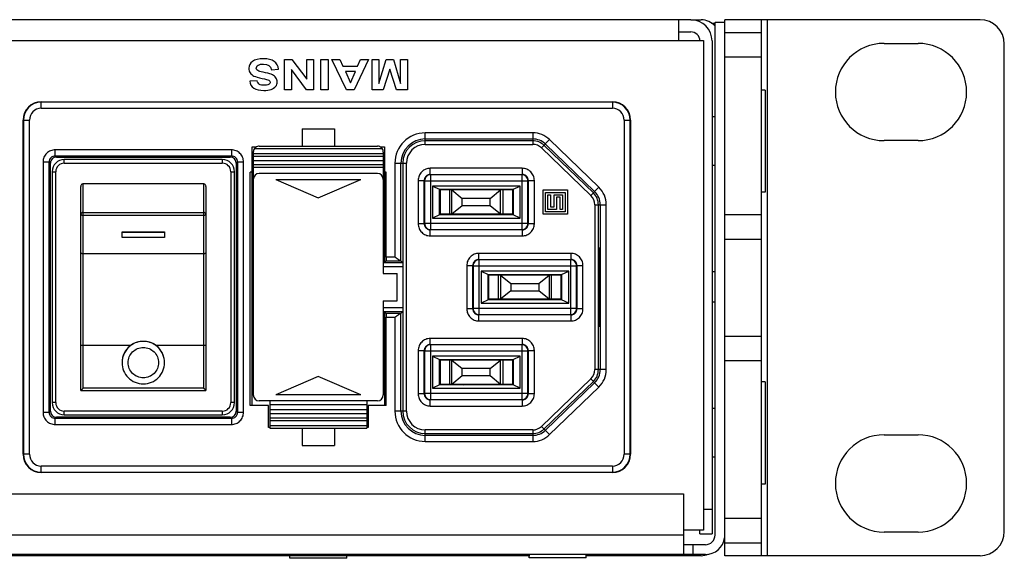
# Model space of a CAD drawing. Units: millimetres. Extents: x -1 to 594, y 0 to 420.
# Drawn here: x 372 to 413, y 61 to 83 of the extents above; entities that cross this region are included whole.
import ezdxf

# ---------------------------------------------------------------- set-up
doc = ezdxf.new("R2010")
doc.units = ezdxf.units.MM
doc.header["$LTSCALE"] = 32.67
doc.layers.get('0').update_dxf_attribs({"linetype": 'CONTINUOUS'})
doc.layers.add('Layer_3', color=7, linetype='CONTINUOUS')

msp = doc.modelspace()

# ---------------------------------------------------------------- linework, layer by layer
at = {"color": 7, "linetype": 'Continuous'}
for p, q in [((399.799, 83.489), (184.849, 83.489)), ((399.299, 83.489), (399.299, 82.614)), ((399.799, 83.49), (400.224, 83.49)), ((401.199, 61.439), (401.199, 83.489)), ((411.699, 83.489), (401.199, 83.489)), ((402.699, 83.489), (402.699, 61.439)), ((402.949, 61.439), (402.949, 83.489)), ((400.736, 83.286), (400.736, 83.344)), ((400.736, 83.344), (400.799, 83.282)), ((400.799, 62.29), (400.799, 83.39)), ((400.799, 83.39), (401.199, 83.39)), ((399.299, 82.989), (399.799, 82.989)), ((401.199, 82.964), (402.699, 82.964)), ((184.324, 82.637), (400.324, 82.637)), ((400.324, 82.637), (400.324, 62.487)), ((400.674, 82.614), (400.674, 62.339)), ((407.749, 82.514), (409.149, 82.514)), ((412.699, 62.439), (412.699, 82.489)), ((401.199, 81.964), (402.699, 81.964)), ((402.866, 80.589), (402.699, 80.589)), ((402.866, 80.589), (402.866, 76.389)), ((373.074, 79.844), (373.074, 80.112)), ((373.074, 80.112), (396.574, 80.112)), ((396.574, 80.094), (373.074, 80.094)), ((373.074, 79.844), (396.574, 79.844)), ((396.574, 80.112), (396.574, 79.844)), ((400.799, 79.489), (400.674, 79.489)), ((372.324, 65.612), (372.324, 79.362)), ((372.324, 79.362), (372.591, 79.362)), ((372.341, 79.362), (372.341, 65.612)), ((372.591, 65.612), (372.591, 79.362)), ((383.811, 79.004), (383.811, 78.283)), ((383.811, 79.004), (385.136, 79.004)), ((385.136, 79.004), (385.136, 78.283)), ((397.056, 79.362), (397.056, 65.612)), ((397.056, 79.362), (397.324, 79.362)), ((397.306, 65.612), (397.306, 79.362)), ((397.324, 79.362), (397.324, 65.612)), ((388.874, 78.36), (388.874, 78.835)), ((393.296, 78.835), (388.874, 78.835)), ((393.296, 78.835), (393.296, 78.36)), ((381.749, 67.612), (381.749, 78.262)), ((381.749, 78.262), (381.933, 78.262)), ((382.036, 78.285), (386.912, 78.285)), ((387.014, 78.262), (387.199, 78.262)), ((387.199, 78.262), (387.199, 73.502)), ((388.874, 78.585), (393.296, 78.585)), ((393.296, 78.51), (388.874, 78.51)), ((388.874, 78.36), (393.296, 78.36)), ((393.659, 78.213), (393.989, 78.555)), ((395.687, 76.255), (393.659, 78.213)), ((395.791, 76.363), (393.763, 78.321)), ((393.816, 78.375), (395.844, 76.417)), ((393.989, 78.555), (396.017, 76.596)), ((409.149, 78.514), (407.749, 78.514)), ((373.649, 77.887), (373.649, 78.137)), ((380.899, 78.137), (373.649, 78.137)), ((373.649, 77.887), (373.699, 77.837)), ((373.649, 77.887), (380.899, 77.887)), ((373.699, 77.837), (380.849, 77.837)), ((380.849, 77.837), (380.899, 77.887)), ((380.899, 78.137), (380.899, 77.887)), ((381.799, 78.047), (381.799, 68.052)), ((387.149, 77.977), (381.799, 77.977)), ((381.799, 77.877), (387.149, 77.877)), ((381.843, 78.185), (387.105, 78.185)), ((387.149, 78.047), (387.149, 73.055)), ((373.149, 77.637), (373.149, 67.337)), ((373.149, 77.637), (373.399, 77.637)), ((373.399, 67.337), (373.399, 77.637)), ((373.449, 77.587), (373.399, 77.637)), ((373.449, 67.387), (373.449, 77.587)), ((374.024, 77.587), (374.024, 77.737)), ((380.524, 77.737), (374.024, 77.737)), ((374.024, 77.587), (380.524, 77.587)), ((380.524, 77.737), (380.524, 77.587)), ((381.149, 77.637), (381.099, 77.587)), ((381.099, 77.587), (381.099, 67.387)), ((381.149, 77.637), (381.149, 67.337)), ((381.149, 77.637), (381.399, 77.637)), ((381.399, 67.337), (381.399, 77.637)), ((387.149, 77.681), (381.799, 77.681)), ((381.799, 77.532), (387.149, 77.532)), ((387.149, 77.412), (381.799, 77.412)), ((387.626, 77.587), (387.626, 73.724)), ((387.626, 77.587), (388.101, 77.587)), ((387.876, 73.573), (387.876, 77.587)), ((387.951, 77.587), (387.951, 73.488)), ((388.101, 67.387), (388.101, 77.587)), ((389.083, 77.127), (389.083, 77.377)), ((392.864, 77.377), (389.083, 77.377)), ((392.864, 77.377), (392.864, 77.127)), ((400.799, 77.489), (400.674, 77.489)), ((373.524, 77.237), (373.524, 67.737)), ((373.524, 77.237), (373.674, 77.237)), ((373.674, 67.737), (373.674, 77.237)), ((380.874, 77.237), (380.874, 67.737)), ((380.874, 77.237), (381.024, 77.237)), ((381.024, 67.737), (381.024, 77.237)), ((381.676, 67.612), (381.676, 77.212)), ((381.749, 77.212), (381.676, 77.212)), ((386.909, 77.162), (382.039, 77.162)), ((387.272, 77.212), (387.199, 77.212)), ((387.272, 73.724), (387.272, 77.212)), ((389.083, 77.127), (389.097, 77.114)), ((389.083, 77.127), (392.864, 77.127)), ((389.097, 74.86), (389.097, 77.114)), ((392.851, 77.114), (389.097, 77.114)), ((392.851, 77.114), (392.864, 77.127)), ((392.851, 77.114), (392.851, 74.86)), ((374.699, 68.237), (374.699, 76.632)), ((374.799, 68.334), (374.799, 76.737)), ((379.749, 76.737), (374.799, 76.737)), ((379.749, 76.737), (379.749, 68.334)), ((379.849, 76.632), (379.849, 68.237)), ((382.724, 76.912), (384.474, 76.162)), ((382.724, 76.912), (386.224, 76.912)), ((384.474, 76.162), (386.224, 76.912)), ((388.583, 76.877), (388.583, 75.096)), ((388.583, 76.877), (388.833, 76.877)), ((388.833, 75.096), (388.833, 76.877)), ((388.847, 76.864), (388.833, 76.877)), ((388.847, 76.864), (388.847, 75.11)), ((388.847, 76.864), (393.101, 76.864)), ((389.173, 76.646), (389.173, 75.328)), ((389.173, 76.646), (389.461, 76.512)), ((392.775, 76.646), (389.173, 76.646)), ((392.486, 76.512), (392.775, 76.646)), ((392.775, 75.328), (392.775, 76.646)), ((393.114, 76.877), (393.101, 76.864)), ((393.101, 75.11), (393.101, 76.864)), ((393.114, 76.877), (393.114, 75.096)), ((393.114, 76.877), (393.364, 76.877)), ((393.364, 75.096), (393.364, 76.877)), ((396.017, 76.596), (395.687, 76.255)), ((389.461, 75.462), (389.461, 76.512)), ((389.461, 76.512), (392.486, 76.512)), ((389.486, 76.487), (389.486, 75.487)), ((392.461, 76.487), (389.486, 76.487)), ((389.811, 76.512), (389.811, 76.487)), ((389.874, 76.487), (389.874, 75.487)), ((389.961, 76.487), (389.961, 76.512)), ((389.974, 75.487), (389.974, 76.487)), ((389.974, 76.487), (390.399, 76.137)), ((390.374, 76.512), (390.374, 76.487)), ((390.474, 76.487), (390.449, 76.512)), ((390.689, 76.512), (390.689, 76.487)), ((391.273, 76.487), (391.273, 76.512)), ((391.474, 76.487), (391.499, 76.512)), ((391.549, 76.137), (391.974, 76.487)), ((391.574, 76.487), (391.574, 76.512)), ((391.974, 75.487), (391.974, 76.487)), ((391.986, 76.512), (391.986, 76.487)), ((392.074, 75.487), (392.074, 76.487)), ((392.136, 76.487), (392.136, 76.512)), ((392.461, 76.487), (392.461, 75.487)), ((392.486, 76.512), (392.486, 75.462)), ((393.724, 75.487), (393.724, 76.487)), ((393.724, 76.487), (394.724, 76.487)), ((393.824, 75.587), (393.824, 76.387)), ((393.824, 76.387), (394.624, 76.387)), ((393.924, 75.687), (393.924, 76.287)), ((393.924, 76.287), (394.024, 76.287)), ((394.024, 76.287), (394.024, 75.787)), ((394.174, 75.787), (394.174, 76.287)), ((394.174, 76.287), (394.524, 76.287)), ((394.274, 76.187), (394.274, 75.687)), ((394.424, 76.187), (394.274, 76.187)), ((394.424, 75.687), (394.424, 76.187)), ((394.524, 76.287), (394.524, 75.687)), ((394.624, 76.387), (394.624, 75.587)), ((394.724, 76.487), (394.724, 75.487)), ((402.866, 76.389), (402.699, 76.389)), ((390.399, 75.837), (389.974, 75.487)), ((390.399, 75.837), (390.399, 76.137)), ((391.549, 76.137), (390.399, 76.137)), ((391.549, 75.837), (390.399, 75.837)), ((391.549, 75.837), (391.549, 76.137)), ((391.974, 75.487), (391.549, 75.837)), ((394.024, 75.787), (394.174, 75.787)), ((395.847, 75.878), (395.847, 69.095)), ((395.847, 75.878), (396.322, 75.878)), ((395.997, 69.095), (395.997, 75.878)), ((396.072, 75.878), (396.072, 69.095)), ((396.322, 69.095), (396.322, 75.878)), ((374.799, 75.559), (379.749, 75.559)), ((374.799, 75.442), (379.749, 75.442)), ((389.461, 75.462), (389.173, 75.328)), ((392.486, 75.462), (389.461, 75.462)), ((392.461, 75.487), (389.486, 75.487)), ((389.811, 75.487), (389.811, 75.462)), ((389.961, 75.462), (389.961, 75.487)), ((390.374, 75.487), (390.374, 75.462)), ((390.449, 75.462), (390.474, 75.487)), ((390.689, 75.487), (390.689, 75.462)), ((391.273, 75.462), (391.273, 75.487)), ((391.499, 75.462), (391.474, 75.487)), ((391.574, 75.462), (391.574, 75.487)), ((391.986, 75.487), (391.986, 75.462)), ((392.136, 75.462), (392.136, 75.487)), ((392.775, 75.328), (392.486, 75.462)), ((394.724, 75.487), (393.724, 75.487)), ((394.624, 75.587), (393.824, 75.587)), ((394.274, 75.687), (393.924, 75.687)), ((394.524, 75.687), (394.424, 75.687)), ((402.699, 75.464), (401.199, 75.464)), ((388.833, 75.096), (388.583, 75.096)), ((388.833, 75.096), (388.847, 75.11)), ((393.101, 75.11), (388.847, 75.11)), ((389.173, 75.328), (392.775, 75.328)), ((393.101, 75.11), (393.114, 75.096)), ((393.364, 75.096), (393.114, 75.096)), ((376.399, 74.527), (376.399, 74.762)), ((376.399, 74.762), (378.149, 74.762)), ((376.399, 74.751), (378.149, 74.751)), ((378.149, 74.762), (378.149, 74.527)), ((389.097, 74.86), (389.083, 74.846)), ((389.083, 74.596), (389.083, 74.846)), ((392.864, 74.846), (389.083, 74.846)), ((389.083, 74.596), (392.864, 74.596)), ((389.097, 74.86), (392.851, 74.86)), ((392.864, 74.846), (392.851, 74.86)), ((392.864, 74.846), (392.864, 74.596)), ((378.149, 74.527), (376.399, 74.527)), ((401.199, 74.464), (402.699, 74.464)), ((379.749, 73.858), (374.799, 73.858)), ((391.083, 73.627), (391.083, 73.877)), ((394.864, 73.877), (391.083, 73.877)), ((394.864, 73.877), (394.864, 73.627)), ((396.012, 73.887), (396.012, 74.087)), ((396.058, 74.087), (396.012, 74.087)), ((396.012, 73.887), (396.058, 73.884)), ((396.013, 73.737), (396.055, 73.737)), ((396.055, 71.237), (396.055, 73.737)), ((396.058, 74.087), (396.058, 70.887)), ((387.199, 73.502), (387.149, 73.502)), ((387.949, 73.488), (387.149, 73.488)), ((387.149, 73.338), (387.95, 73.338)), ((387.271, 73.574), (387.199, 73.502)), ((387.271, 73.574), (387.854, 73.574)), ((387.626, 73.724), (387.272, 73.724)), ((387.876, 73.573), (387.949, 73.488)), ((387.95, 73.338), (387.95, 71.636)), ((390.583, 73.377), (390.583, 71.596)), ((390.583, 73.377), (390.833, 73.377)), ((390.833, 71.596), (390.833, 73.377)), ((390.847, 73.364), (390.833, 73.377)), ((390.847, 73.364), (390.847, 71.61)), ((390.847, 73.364), (395.101, 73.364)), ((391.083, 73.627), (391.097, 73.614)), ((391.083, 73.627), (394.864, 73.627)), ((391.097, 71.36), (391.097, 73.614)), ((394.851, 73.614), (391.097, 73.614)), ((394.851, 73.614), (394.864, 73.627)), ((394.851, 73.614), (394.851, 71.36)), ((395.114, 73.377), (395.101, 73.364)), ((395.101, 71.61), (395.101, 73.364)), ((395.114, 73.377), (395.114, 71.596)), ((395.114, 73.377), (395.364, 73.377)), ((395.364, 71.596), (395.364, 73.377)), ((387.149, 73.055), (387.724, 73.055)), ((387.724, 71.92), (387.724, 73.055)), ((391.173, 73.146), (391.173, 71.828)), ((391.173, 73.146), (391.461, 73.012)), ((394.775, 73.146), (391.173, 73.146)), ((391.461, 71.962), (391.461, 73.012)), ((391.461, 73.012), (394.486, 73.012)), ((391.486, 71.987), (391.486, 72.987)), ((394.461, 72.987), (391.486, 72.987)), ((391.811, 73.012), (391.811, 72.987)), ((391.874, 72.987), (391.874, 71.987)), ((391.961, 72.987), (391.961, 73.012)), ((391.974, 72.987), (391.974, 71.987)), ((391.974, 72.987), (392.399, 72.637)), ((392.449, 72.987), (392.449, 73.012)), ((392.449, 73.012), (392.474, 72.987)), ((392.585, 73.012), (392.585, 72.987)), ((393.351, 72.987), (393.351, 73.012)), ((393.499, 73.012), (393.474, 72.987)), ((393.499, 73.012), (393.499, 72.987)), ((393.549, 72.637), (393.974, 72.987)), ((393.824, 73.012), (393.824, 72.987)), ((393.974, 72.987), (393.974, 71.987)), ((393.986, 73.012), (393.986, 72.987)), ((394.074, 71.987), (394.074, 72.987)), ((394.136, 72.987), (394.136, 73.012)), ((394.461, 71.987), (394.461, 72.987)), ((394.486, 73.012), (394.775, 73.146)), ((394.486, 73.012), (394.486, 71.962)), ((394.775, 71.828), (394.775, 73.146)), ((400.799, 73.114), (400.674, 73.114)), ((392.399, 72.637), (392.399, 72.337)), ((392.399, 72.637), (393.549, 72.637)), ((393.549, 72.637), (393.549, 72.337)), ((392.399, 72.337), (391.974, 71.987)), ((392.399, 72.337), (393.549, 72.337)), ((393.974, 71.987), (393.549, 72.337)), ((387.149, 71.92), (387.149, 68.052)), ((387.149, 71.92), (387.724, 71.92)), ((391.461, 71.962), (391.173, 71.828)), ((391.173, 71.828), (394.775, 71.828)), ((394.486, 71.962), (391.461, 71.962)), ((394.461, 71.987), (391.486, 71.987)), ((391.811, 71.987), (391.811, 71.962)), ((391.961, 71.962), (391.961, 71.987)), ((392.449, 71.962), (392.449, 71.987)), ((392.474, 71.987), (392.449, 71.962)), ((392.585, 71.987), (392.585, 71.962)), ((393.351, 71.962), (393.351, 71.987)), ((393.474, 71.987), (393.499, 71.962)), ((393.499, 71.987), (393.499, 71.962)), ((393.824, 71.987), (393.824, 71.962)), ((393.986, 71.987), (393.986, 71.962)), ((394.136, 71.962), (394.136, 71.987)), ((394.775, 71.828), (394.486, 71.962)), ((400.799, 71.864), (400.674, 71.864)), ((387.95, 71.636), (387.149, 71.636)), ((387.149, 71.486), (387.949, 71.486)), ((387.149, 71.472), (387.199, 71.472)), ((387.199, 71.472), (387.199, 67.612)), ((387.199, 71.472), (387.271, 71.4)), ((387.854, 71.4), (387.271, 71.4)), ((387.949, 71.486), (387.876, 71.401)), ((387.876, 67.387), (387.876, 71.401)), ((387.951, 71.486), (387.951, 67.387)), ((390.833, 71.596), (390.583, 71.596)), ((390.833, 71.596), (390.847, 71.61)), ((395.101, 71.61), (390.847, 71.61)), ((391.097, 71.36), (391.083, 71.346)), ((391.083, 71.096), (391.083, 71.346)), ((394.864, 71.346), (391.083, 71.346)), ((391.097, 71.36), (394.851, 71.36)), ((394.864, 71.346), (394.851, 71.36)), ((394.864, 71.346), (394.864, 71.096)), ((395.101, 71.61), (395.114, 71.596)), ((395.364, 71.596), (395.114, 71.596)), ((387.272, 67.612), (387.272, 71.25)), ((387.272, 71.25), (387.626, 71.25)), ((387.626, 71.25), (387.626, 67.387)), ((391.083, 71.096), (394.864, 71.096)), ((396.058, 71.09), (396.012, 71.087)), ((396.012, 70.887), (396.012, 71.087)), ((396.055, 71.237), (396.013, 71.237)), ((396.012, 70.887), (396.058, 70.887)), ((374.799, 70.097), (376.768, 70.097)), ((377.78, 70.097), (379.749, 70.097)), ((389.083, 70.127), (389.083, 70.377)), ((392.864, 70.377), (389.083, 70.377)), ((389.083, 70.127), (389.097, 70.114)), ((389.083, 70.127), (392.864, 70.127)), ((389.097, 67.86), (389.097, 70.114)), ((392.851, 70.114), (389.097, 70.114)), ((392.851, 70.114), (392.864, 70.127)), ((392.851, 70.114), (392.851, 67.86)), ((392.864, 70.377), (392.864, 70.127)), ((401.199, 70.464), (402.699, 70.464)), ((388.583, 69.877), (388.583, 68.096)), ((388.583, 69.877), (388.833, 69.877)), ((388.833, 68.096), (388.833, 69.877)), ((388.847, 69.864), (388.833, 69.877)), ((388.847, 69.864), (388.847, 68.11)), ((388.847, 69.864), (393.101, 69.864)), ((393.114, 69.877), (393.101, 69.864)), ((393.101, 68.11), (393.101, 69.864)), ((393.114, 69.877), (393.114, 68.096)), ((393.114, 69.877), (393.364, 69.877)), ((393.364, 68.096), (393.364, 69.877)), ((389.173, 69.646), (389.173, 68.328)), ((389.173, 69.646), (389.461, 69.512)), ((392.775, 69.646), (389.173, 69.646)), ((389.461, 68.462), (389.461, 69.512)), ((389.461, 69.512), (392.486, 69.512)), ((389.486, 69.487), (389.486, 68.487)), ((392.461, 69.487), (389.486, 69.487)), ((389.811, 69.512), (389.811, 69.487)), ((389.874, 69.487), (389.874, 68.487)), ((389.961, 69.487), (389.961, 69.512)), ((389.974, 68.487), (389.974, 69.487)), ((389.974, 69.487), (390.399, 69.137)), ((390.374, 69.512), (390.374, 69.487)), ((390.474, 69.487), (390.449, 69.512)), ((390.689, 69.512), (390.689, 69.487)), ((391.273, 69.487), (391.273, 69.512)), ((391.474, 69.487), (391.499, 69.512)), ((391.549, 69.137), (391.974, 69.487)), ((391.574, 69.487), (391.574, 69.512)), ((391.974, 68.487), (391.974, 69.487)), ((391.986, 69.512), (391.986, 69.487)), ((392.074, 68.487), (392.074, 69.487)), ((392.136, 69.487), (392.136, 69.512)), ((392.461, 69.487), (392.461, 68.487)), ((392.486, 69.512), (392.775, 69.646)), ((392.486, 69.512), (392.486, 68.462)), ((392.775, 68.328), (392.775, 69.646)), ((401.199, 69.464), (402.699, 69.464)), ((390.399, 68.837), (390.399, 69.137)), ((391.549, 69.137), (390.399, 69.137)), ((391.549, 68.837), (391.549, 69.137)), ((396.322, 69.095), (395.847, 69.095)), ((384.474, 68.812), (382.724, 68.062)), ((386.224, 68.062), (384.474, 68.812)), ((392.461, 68.487), (389.486, 68.487)), ((389.811, 68.487), (389.811, 68.462)), ((389.961, 68.462), (389.961, 68.487)), ((390.399, 68.837), (389.974, 68.487)), ((390.374, 68.487), (390.374, 68.462)), ((391.549, 68.837), (390.399, 68.837)), ((390.449, 68.462), (390.474, 68.487)), ((390.689, 68.487), (390.689, 68.462)), ((391.273, 68.462), (391.273, 68.487)), ((391.499, 68.462), (391.474, 68.487)), ((391.974, 68.487), (391.549, 68.837)), ((391.574, 68.462), (391.574, 68.487)), ((391.986, 68.487), (391.986, 68.462)), ((392.136, 68.462), (392.136, 68.487)), ((393.659, 66.761), (395.687, 68.719)), ((393.763, 66.653), (395.791, 68.611)), ((395.844, 68.557), (393.816, 66.599)), ((395.687, 68.719), (396.017, 68.377)), ((402.866, 68.589), (402.699, 68.589)), ((402.866, 68.589), (402.866, 64.389)), ((374.699, 68.237), (379.849, 68.237)), ((374.699, 68.237), (374.699, 68.237)), ((379.749, 68.334), (374.799, 68.334)), ((386.224, 68.062), (382.724, 68.062)), ((388.833, 68.096), (388.583, 68.096)), ((388.833, 68.096), (388.847, 68.11)), ((393.101, 68.11), (388.847, 68.11)), ((389.461, 68.462), (389.173, 68.328)), ((389.173, 68.328), (392.775, 68.328)), ((392.486, 68.462), (389.461, 68.462)), ((392.775, 68.328), (392.486, 68.462)), ((393.101, 68.11), (393.114, 68.096)), ((393.364, 68.096), (393.114, 68.096)), ((396.017, 68.377), (393.989, 66.419)), ((373.674, 67.737), (373.524, 67.737)), ((381.024, 67.737), (380.874, 67.737)), ((386.909, 67.812), (382.039, 67.812)), ((382.474, 67.812), (382.474, 66.689)), ((382.474, 67.662), (386.474, 67.662)), ((386.474, 67.812), (386.474, 66.689)), ((389.097, 67.86), (389.083, 67.846)), ((389.083, 67.596), (389.083, 67.846)), ((392.864, 67.846), (389.083, 67.846)), ((389.097, 67.86), (392.851, 67.86)), ((392.864, 67.846), (392.851, 67.86)), ((392.864, 67.846), (392.864, 67.596)), ((373.399, 67.337), (373.149, 67.337)), ((373.399, 67.337), (373.449, 67.387)), ((374.024, 67.237), (374.024, 67.387)), ((380.524, 67.387), (374.024, 67.387)), ((380.524, 67.387), (380.524, 67.237)), ((381.099, 67.387), (381.149, 67.337)), ((381.399, 67.337), (381.149, 67.337)), ((382.424, 67.612), (381.676, 67.612)), ((382.424, 66.712), (382.424, 67.612)), ((386.474, 67.443), (382.474, 67.443)), ((382.474, 67.293), (386.474, 67.293)), ((386.524, 67.612), (386.524, 66.712)), ((387.272, 67.612), (386.524, 67.612)), ((388.101, 67.387), (387.626, 67.387)), ((389.083, 67.596), (392.864, 67.596)), ((400.799, 67.489), (400.674, 67.489)), ((373.699, 67.137), (373.649, 67.087)), ((373.649, 66.837), (373.649, 67.087)), ((380.899, 67.087), (373.649, 67.087)), ((380.849, 67.137), (373.699, 67.137)), ((374.024, 67.237), (380.524, 67.237)), ((380.899, 67.087), (380.849, 67.137)), ((380.899, 67.087), (380.899, 66.837)), ((386.474, 67.097), (382.474, 67.097)), ((382.474, 66.997), (386.474, 66.997)), ((373.649, 66.837), (380.899, 66.837)), ((382.474, 66.712), (382.424, 66.712)), ((386.474, 66.789), (382.474, 66.789)), ((382.474, 66.689), (386.474, 66.689)), ((383.811, 66.691), (383.811, 65.97)), ((385.136, 66.691), (385.136, 65.97)), ((386.524, 66.712), (386.474, 66.712)), ((388.874, 66.139), (388.874, 66.614)), ((393.296, 66.614), (388.874, 66.614)), ((388.874, 66.464), (393.296, 66.464)), ((393.296, 66.614), (393.296, 66.139)), ((393.989, 66.419), (393.659, 66.761)), ((393.296, 66.389), (388.874, 66.389)), ((388.874, 66.139), (393.296, 66.139)), ((407.749, 66.414), (409.149, 66.414)), ((383.811, 65.97), (385.136, 65.97)), ((372.591, 65.612), (372.324, 65.612)), ((397.324, 65.612), (397.056, 65.612)), ((400.799, 65.489), (400.674, 65.489)), ((373.074, 64.862), (373.074, 65.129)), ((396.574, 65.129), (373.074, 65.129)), ((373.074, 64.879), (396.574, 64.879)), ((396.574, 64.862), (373.074, 64.862)), ((396.574, 65.129), (396.574, 64.862)), ((402.866, 64.389), (402.699, 64.389)), ((366.079, 63.99), (399.499, 63.99)), ((399.499, 63.99), (399.499, 61.49)), ((400.674, 63.339), (400.324, 63.339)), ((402.699, 62.964), (401.199, 62.964)), ((400.324, 62.487), (399.499, 62.487)), ((400.174, 62.339), (400.174, 62.487)), ((409.149, 62.414), (407.749, 62.414)), ((399.499, 62.29), (268.46, 62.29)), ((400.174, 62.339), (400.674, 62.339)), ((400.399, 61.89), (399.499, 61.89)), ((399.899, 61.49), (399.899, 61.89)), ((401.199, 61.964), (402.699, 61.964)), ((400.399, 61.49), (268.46, 61.49)), ((393.174, 61.44), (368.473, 61.44)), ((383.349, 61.49), (383.299, 61.44)), ((383.299, 61.333), (383.299, 61.44)), ((385.649, 61.333), (383.299, 61.333)), ((385.599, 61.49), (385.649, 61.44)), ((385.649, 61.333), (385.649, 61.44)), ((393.149, 61.358), (393.149, 61.465)), ((395.499, 61.358), (393.149, 61.358)), ((400.224, 61.44), (395.474, 61.44)), ((395.499, 61.358), (395.499, 61.465)), ((411.699, 61.439), (401.199, 61.439))]:
    msp.add_line(p, q, dxfattribs=at)
for centre, radius, start, end in [((399.799, 82.614), 0.875, 0, 90), ((400.224, 82.74), 0.75, 39.8348, 90), ((411.699, 82.489), 1, 0, 90), ((399.799, 82.614), 0.375, 0, 90), ((407.749, 80.514), 2, 90, 270), ((409.149, 80.514), 2, 270, 90), ((373.074, 79.362), 0.75, 90, 180), ((373.074, 79.362), 0.732, 90, 180), ((373.074, 79.362), 0.483, 90, 180), ((396.574, 79.362), 0.75, 0, 90), ((396.574, 79.362), 0.732, 0, 90), ((396.574, 79.362), 0.483, 0, 90), ((388.874, 77.587), 1.248, 90, 180), ((393.296, 77.837), 0.998, 46, 90), ((388.874, 77.587), 0.998, 90, 180), ((388.874, 77.587), 0.923, 90, 180), ((388.874, 77.587), 0.773, 90, 180), ((393.296, 77.837), 0.748, 46, 90), ((393.296, 77.837), 0.673, 46, 90), ((393.296, 77.837), 0.523, 46, 90), ((374.024, 77.237), 0.5, 90, 180), ((374.024, 77.237), 0.35, 90, 180), ((380.524, 77.237), 0.5, 0, 90), ((380.524, 77.237), 0.35, 0, 90), ((382.039, 76.922), 0.24, 90, 180), ((386.909, 76.922), 0.24, 0, 90), ((389.084, 76.881), 0.247, 90.0628, 102.2179), ((392.864, 76.881), 0.247, 77.7827, 89.9372), ((389.08, 76.877), 0.247, 167.7827, 179.9372), ((392.868, 76.877), 0.247, 0.0628, 12.2179), ((395.324, 75.878), 0.998, 0, 46), ((395.324, 75.878), 0.523, 0, 46), ((395.324, 75.878), 0.673, 0, 46), ((395.324, 75.878), 0.748, 0, 46), ((389.08, 75.097), 0.247, 180.0628, 192.2179), ((392.868, 75.097), 0.247, 347.7827, 359.9372), ((389.084, 75.093), 0.247, 257.7827, 269.9372), ((392.864, 75.093), 0.247, 270.0628, 282.2179), ((391.08, 73.377), 0.247, 167.7827, 179.9372), ((391.084, 73.381), 0.247, 90.0628, 102.2179), ((394.864, 73.381), 0.247, 77.7827, 89.9372), ((394.868, 73.377), 0.247, 0.0628, 12.2179), ((391.08, 71.597), 0.247, 180.0628, 192.2179), ((391.084, 71.593), 0.247, 257.7827, 269.9372), ((394.864, 71.593), 0.247, 270.0628, 282.2179), ((394.868, 71.597), 0.247, 347.7827, 359.9372), ((377.273, 69.384), 0.874, 125.3441, 180.0144), ((377.274, 69.383), 0.875, 89.9935, 125.3446), ((377.274, 69.383), 0.875, 54.6554, 90.0065), ((377.274, 69.384), 0.874, 359.9856, 54.6559), ((389.084, 69.881), 0.247, 90.0628, 102.2179), ((392.864, 69.881), 0.247, 77.7827, 89.9372), ((389.08, 69.877), 0.247, 167.7827, 179.9372), ((392.868, 69.877), 0.247, 0.0628, 12.2179), ((395.324, 69.095), 0.523, 314, 0), ((395.324, 69.095), 0.673, 314, 0), ((395.324, 69.095), 0.748, 314, 0), ((395.324, 69.095), 0.998, 314, 0), ((389.08, 68.097), 0.247, 180.0628, 192.2179), ((392.868, 68.097), 0.247, 347.7827, 359.9372), ((374.024, 67.737), 0.5, 180, 270), ((374.024, 67.737), 0.35, 180, 270), ((380.524, 67.737), 0.5, 270, 0), ((380.524, 67.737), 0.35, 270, 0), ((382.039, 68.052), 0.24, 180, 270), ((386.909, 68.052), 0.24, 270, 0), ((389.084, 68.093), 0.247, 257.7827, 269.9372), ((392.864, 68.093), 0.247, 270.0628, 282.2179), ((388.874, 67.387), 1.248, 180, 270), ((388.874, 67.387), 0.998, 180, 270), ((388.874, 67.387), 0.923, 180, 270), ((388.874, 67.387), 0.773, 180, 270), ((393.296, 67.137), 0.523, 270, 314), ((393.296, 67.137), 0.673, 270, 314), ((393.296, 67.137), 0.748, 270, 314), ((393.296, 67.137), 0.998, 270, 314), ((407.749, 64.414), 2, 90, 270), ((409.149, 64.414), 2, 270, 90), ((373.074, 65.612), 0.75, 180, 270), ((373.074, 65.612), 0.732, 180, 270), ((373.074, 65.612), 0.483, 180, 270), ((396.574, 65.612), 0.75, 270, 0), ((396.574, 65.612), 0.732, 270, 0), ((396.574, 65.612), 0.483, 270, 0), ((411.699, 62.439), 1, 270, 0), ((400.399, 62.29), 0.4, 270, 0), ((400.399, 62.29), 0.8, 270, 352.1929), ((400.224, 62.19), 0.75, 270, 293.0987)]:
    msp.add_arc(centre, radius, start, end, dxfattribs=at)
for centre, major_axis, ratio, start_param, end_param in [((373.699, 77.587), (0.177, -0.177), 0.999695, -3.926839, -3.141593), ((380.849, 77.587), (-0.177, -0.177), 0.999695, 2.356347, 3.926839), ((382.039, 78.047), (0, -0.24), 0.999853, -2.184868, -1.570796), ((386.909, 78.047), (0, -0.24), 0.999853, 1.570796, 2.184868), ((373.699, 77.587), (-0.177, 0.177), 0.999695, 0, 0.785246), ((396.013, 73.887), (0, -0.15), 0.007505, -1.568057, -0.784028), ((387.626, 73.573), (-0.25, 0), 0.008727, -3.134088, -2.724356), ((387.626, 71.401), (-0.25, 0), 0.008727, 2.724356, 3.134088), ((396.013, 71.087), (0, -0.15), 0.007505, -2.357564, -1.573536), ((373.699, 67.387), (-0.177, -0.177), 0.999695, 5.497939, 7.068431), ((380.849, 67.387), (-0.177, 0.177), 0.999695, 2.356347, 3.926839)]:
    msp.add_ellipse(centre, major_axis=major_axis, ratio=ratio, start_param=start_param, end_param=end_param, dxfattribs=at)
for points, knots in [([(400.652, 83.353), (400.664, 83.353), (400.683, 83.352), (400.709, 83.35), (400.725, 83.347), (400.734, 83.346), (400.736, 83.344)], [0, 0, 0, 0, 0.397708, 0.703985, 0.906556, 1, 1, 1, 1]), ([(381.933, 78.262), (381.925, 78.258), (381.89, 78.239), (381.86, 78.21), (381.843, 78.185)], [0, 0, 0, 0, 0.238049, 1, 1, 1, 1]), ([(382.036, 78.285), (382.027, 78.285), (381.992, 78.284), (381.957, 78.274), (381.933, 78.262)], [0, 0, 0, 0, 0.246432, 1, 1, 1, 1]), ([(387.014, 78.262), (387.006, 78.266), (386.974, 78.28), (386.938, 78.285), (386.912, 78.285)], [0, 0, 0, 0, 0.25672, 1, 1, 1, 1]), ([(387.105, 78.185), (387.099, 78.194), (387.074, 78.225), (387.041, 78.249), (387.014, 78.262)], [0, 0, 0, 0, 0.262615, 1, 1, 1, 1]), ([(373.296, 77.99), (373.25, 77.944), (373.175, 77.833), (373.149, 77.702), (373.149, 77.637)], [0, 0, 0, 0, 0.5, 1, 1, 1, 1]), ([(373.649, 78.137), (373.584, 78.136), (373.453, 78.111), (373.342, 78.036), (373.296, 77.99)], [0, 0, 0, 0, 0.5, 1, 1, 1, 1]), ([(373.649, 77.887), (373.617, 77.887), (373.551, 77.873), (373.468, 77.818), (373.412, 77.735), (373.399, 77.669), (373.399, 77.637)], [0, 0, 0, 0, 0.250191, 0.5, 0.749809, 1, 1, 1, 1]), ([(381.252, 77.99), (381.206, 78.036), (381.095, 78.111), (380.964, 78.136), (380.899, 78.137)], [0, 0, 0, 0, 0.5, 1, 1, 1, 1]), ([(381.149, 77.637), (381.149, 77.669), (381.135, 77.735), (381.08, 77.818), (380.997, 77.873), (380.931, 77.887), (380.899, 77.887)], [0, 0, 0, 0, 0.250191, 0.5, 0.749809, 1, 1, 1, 1]), ([(381.399, 77.637), (381.398, 77.702), (381.373, 77.833), (381.298, 77.944), (381.252, 77.99)], [0, 0, 0, 0, 0.5, 1, 1, 1, 1]), ([(389.083, 77.377), (389.018, 77.377), (388.887, 77.351), (388.721, 77.24), (388.609, 77.074), (388.583, 76.942), (388.583, 76.877)], [0, 0, 0, 0, 0.250009, 0.5, 0.749991, 1, 1, 1, 1]), ([(393.364, 76.877), (393.364, 76.942), (393.338, 77.074), (393.227, 77.24), (393.061, 77.351), (392.929, 77.377), (392.864, 77.377)], [0, 0, 0, 0, 0.250009, 0.5, 0.749991, 1, 1, 1, 1]), ([(389.031, 77.122), (388.985, 77.112), (388.896, 77.065), (388.849, 76.976), (388.839, 76.929)], [0, 0, 0, 0, 0.5, 1, 1, 1, 1]), ([(389.097, 77.114), (389.064, 77.114), (388.998, 77.101), (388.915, 77.045), (388.86, 76.962), (388.847, 76.897), (388.847, 76.864)], [0, 0, 0, 0, 0.250029, 0.5, 0.749971, 1, 1, 1, 1]), ([(393.101, 76.864), (393.101, 76.897), (393.088, 76.962), (393.032, 77.045), (392.949, 77.101), (392.884, 77.114), (392.851, 77.114)], [0, 0, 0, 0, 0.250029, 0.5, 0.749971, 1, 1, 1, 1]), ([(393.109, 76.929), (393.099, 76.976), (393.052, 77.065), (392.963, 77.112), (392.916, 77.122)], [0, 0, 0, 0, 0.5, 1, 1, 1, 1]), ([(374.799, 76.737), (374.786, 76.737), (374.759, 76.731), (374.725, 76.707), (374.704, 76.672), (374.699, 76.645), (374.699, 76.632)], [0, 0, 0, 0, 0.249868, 0.499801, 0.749879, 1, 1, 1, 1]), ([(379.849, 76.632), (379.849, 76.645), (379.844, 76.672), (379.822, 76.707), (379.789, 76.731), (379.762, 76.737), (379.749, 76.737)], [0, 0, 0, 0, 0.250124, 0.500219, 0.750154, 1, 1, 1, 1]), ([(374.799, 75.559), (374.786, 75.559), (374.761, 75.555), (374.728, 75.54), (374.705, 75.517), (374.699, 75.496), (374.699, 75.487)], [0, 0, 0, 0, 0.286487, 0.55312, 0.788836, 1, 1, 1, 1]), ([(374.699, 75.487), (374.699, 75.473), (374.726, 75.454), (374.762, 75.445), (374.786, 75.442), (374.799, 75.442)], [0, 0, 0, 0, 0.373462, 0.666958, 1, 1, 1, 1]), ([(379.849, 75.487), (379.849, 75.496), (379.843, 75.517), (379.82, 75.54), (379.787, 75.555), (379.762, 75.559), (379.749, 75.559)], [0, 0, 0, 0, 0.211164, 0.44688, 0.713513, 1, 1, 1, 1]), ([(379.749, 75.442), (379.762, 75.442), (379.786, 75.445), (379.822, 75.454), (379.849, 75.473), (379.849, 75.487)], [0, 0, 0, 0, 0.333042, 0.626538, 1, 1, 1, 1]), ([(388.583, 75.096), (388.583, 75.031), (388.609, 74.9), (388.721, 74.734), (388.887, 74.622), (389.018, 74.596), (389.083, 74.596)], [0, 0, 0, 0, 0.250009, 0.5, 0.749991, 1, 1, 1, 1]), ([(388.839, 75.044), (388.849, 74.998), (388.896, 74.909), (388.985, 74.862), (389.031, 74.852)], [0, 0, 0, 0, 0.5, 1, 1, 1, 1]), ([(388.847, 75.11), (388.847, 75.077), (388.86, 75.012), (388.915, 74.928), (388.998, 74.873), (389.064, 74.86), (389.097, 74.86)], [0, 0, 0, 0, 0.250029, 0.5, 0.749971, 1, 1, 1, 1]), ([(392.851, 74.86), (392.884, 74.86), (392.949, 74.873), (393.032, 74.928), (393.088, 75.012), (393.101, 75.077), (393.101, 75.11)], [0, 0, 0, 0, 0.250029, 0.5, 0.749971, 1, 1, 1, 1]), ([(392.864, 74.596), (392.929, 74.596), (393.061, 74.622), (393.227, 74.734), (393.338, 74.9), (393.364, 75.031), (393.364, 75.096)], [0, 0, 0, 0, 0.250009, 0.5, 0.749991, 1, 1, 1, 1]), ([(392.916, 74.852), (392.963, 74.862), (393.052, 74.909), (393.099, 74.998), (393.109, 75.044)], [0, 0, 0, 0, 0.5, 1, 1, 1, 1]), ([(374.799, 73.858), (374.786, 73.858), (374.762, 73.861), (374.726, 73.869), (374.699, 73.889), (374.699, 73.903)], [0, 0, 0, 0, 0.333042, 0.626538, 1, 1, 1, 1]), ([(379.849, 73.903), (379.849, 73.889), (379.822, 73.869), (379.786, 73.861), (379.762, 73.858), (379.749, 73.858)], [0, 0, 0, 0, 0.373462, 0.666958, 1, 1, 1, 1]), ([(391.083, 73.877), (391.018, 73.877), (390.887, 73.851), (390.721, 73.74), (390.609, 73.574), (390.583, 73.442), (390.583, 73.377)], [0, 0, 0, 0, 0.250009, 0.5, 0.749991, 1, 1, 1, 1]), ([(395.364, 73.377), (395.364, 73.442), (395.338, 73.574), (395.227, 73.74), (395.061, 73.851), (394.929, 73.877), (394.864, 73.877)], [0, 0, 0, 0, 0.250009, 0.5, 0.749991, 1, 1, 1, 1]), ([(396.012, 73.781), (396.012, 73.775), (396.012, 73.766), (396.013, 73.755), (396.013, 73.749), (396.013, 73.744), (396.013, 73.74), (396.013, 73.738), (396.013, 73.737), (396.013, 73.737)], [0, 0, 0, 0, 0.424963, 0.59755, 0.740829, 0.853556, 0.934597, 0.98343, 1, 1, 1, 1]), ([(387.272, 73.724), (387.272, 73.705), (387.272, 73.677), (387.272, 73.642), (387.272, 73.619), (387.272, 73.601), (387.272, 73.589), (387.271, 73.581), (387.271, 73.578), (387.271, 73.576), (387.271, 73.574), (387.271, 73.574)], [0, 0, 0, 0, 0.382668, 0.555574, 0.707064, 0.83147, 0.923798, 0.956536, 0.980106, 0.994566, 1, 1, 1, 1]), ([(387.854, 73.574), (387.848, 73.574), (387.832, 73.579), (387.809, 73.591), (387.782, 73.608), (387.742, 73.636), (387.69, 73.675), (387.647, 73.707), (387.626, 73.724)], [0, 0, 0, 0, 0.073591, 0.171964, 0.288928, 0.418757, 0.702163, 1, 1, 1, 1]), ([(387.949, 73.488), (387.949, 73.488), (387.949, 73.487), (387.949, 73.485), (387.949, 73.481), (387.949, 73.474), (387.95, 73.461), (387.95, 73.443), (387.95, 73.421), (387.95, 73.385), (387.95, 73.357), (387.95, 73.338)], [0, 0, 0, 0, 0.005423, 0.01989, 0.04347, 0.07621, 0.168534, 0.292929, 0.444393, 0.617293, 1, 1, 1, 1]), ([(391.031, 73.622), (390.985, 73.612), (390.896, 73.565), (390.849, 73.476), (390.839, 73.429)], [0, 0, 0, 0, 0.5, 1, 1, 1, 1]), ([(391.097, 73.614), (391.064, 73.614), (390.998, 73.601), (390.915, 73.545), (390.86, 73.462), (390.847, 73.397), (390.847, 73.364)], [0, 0, 0, 0, 0.250029, 0.5, 0.749971, 1, 1, 1, 1]), ([(395.101, 73.364), (395.101, 73.397), (395.088, 73.462), (395.032, 73.545), (394.949, 73.601), (394.884, 73.614), (394.851, 73.614)], [0, 0, 0, 0, 0.250029, 0.5, 0.749971, 1, 1, 1, 1]), ([(395.109, 73.429), (395.099, 73.476), (395.052, 73.565), (394.963, 73.612), (394.916, 73.622)], [0, 0, 0, 0, 0.5, 1, 1, 1, 1]), ([(387.271, 71.4), (387.271, 71.399), (387.271, 71.398), (387.271, 71.396), (387.271, 71.393), (387.272, 71.385), (387.272, 71.373), (387.272, 71.354), (387.272, 71.332), (387.272, 71.297), (387.272, 71.269), (387.272, 71.25)], [0, 0, 0, 0, 0.005434, 0.019894, 0.043464, 0.076202, 0.16853, 0.292936, 0.444426, 0.617332, 1, 1, 1, 1]), ([(387.626, 71.25), (387.647, 71.266), (387.69, 71.299), (387.742, 71.338), (387.782, 71.366), (387.809, 71.383), (387.832, 71.395), (387.848, 71.4), (387.854, 71.4)], [0, 0, 0, 0, 0.297837, 0.581243, 0.711072, 0.828036, 0.926409, 1, 1, 1, 1]), ([(387.95, 71.636), (387.95, 71.616), (387.95, 71.589), (387.95, 71.553), (387.95, 71.531), (387.95, 71.513), (387.949, 71.5), (387.949, 71.493), (387.949, 71.489), (387.949, 71.487), (387.949, 71.486), (387.949, 71.486)], [0, 0, 0, 0, 0.382707, 0.555607, 0.707071, 0.831466, 0.92379, 0.95653, 0.98011, 0.994577, 1, 1, 1, 1]), ([(390.583, 71.596), (390.583, 71.531), (390.609, 71.4), (390.721, 71.234), (390.887, 71.122), (391.018, 71.096), (391.083, 71.096)], [0, 0, 0, 0, 0.250009, 0.5, 0.749991, 1, 1, 1, 1]), ([(390.839, 71.544), (390.849, 71.498), (390.896, 71.409), (390.985, 71.362), (391.031, 71.352)], [0, 0, 0, 0, 0.5, 1, 1, 1, 1]), ([(390.847, 71.61), (390.847, 71.577), (390.86, 71.512), (390.915, 71.428), (390.998, 71.373), (391.064, 71.36), (391.097, 71.36)], [0, 0, 0, 0, 0.250029, 0.5, 0.749971, 1, 1, 1, 1]), ([(394.851, 71.36), (394.884, 71.36), (394.949, 71.373), (395.032, 71.428), (395.088, 71.512), (395.101, 71.577), (395.101, 71.61)], [0, 0, 0, 0, 0.250029, 0.5, 0.749971, 1, 1, 1, 1]), ([(394.864, 71.096), (394.929, 71.096), (395.061, 71.122), (395.227, 71.234), (395.338, 71.4), (395.364, 71.531), (395.364, 71.596)], [0, 0, 0, 0, 0.250009, 0.5, 0.749991, 1, 1, 1, 1]), ([(394.916, 71.352), (394.963, 71.362), (395.052, 71.409), (395.099, 71.498), (395.109, 71.544)], [0, 0, 0, 0, 0.5, 1, 1, 1, 1]), ([(396.013, 71.237), (396.013, 71.237), (396.013, 71.235), (396.013, 71.234), (396.013, 71.23), (396.013, 71.225), (396.013, 71.219), (396.012, 71.208), (396.012, 71.199), (396.012, 71.193)], [0, 0, 0, 0, 0.01657, 0.065403, 0.146444, 0.259171, 0.40245, 0.575037, 1, 1, 1, 1]), ([(374.699, 70.1), (374.699, 70.1), (374.7, 70.099), (374.701, 70.099), (374.704, 70.099), (374.708, 70.099), (374.717, 70.098), (374.729, 70.098), (374.744, 70.097), (374.768, 70.097), (374.786, 70.097), (374.799, 70.097)], [0, 0, 0, 0, 0.0056, 0.020271, 0.04421, 0.077296, 0.169776, 0.293939, 0.44521, 0.617914, 1, 1, 1, 1]), ([(377.274, 70.257), (377.16, 70.257), (376.93, 70.211), (376.639, 70.017), (376.444, 69.726), (376.399, 69.496), (376.399, 69.382)], [0, 0, 0, 0, 0.250074, 0.500079, 0.750052, 1, 1, 1, 1]), ([(378.149, 69.382), (378.149, 69.496), (378.103, 69.726), (377.909, 70.017), (377.618, 70.211), (377.388, 70.257), (377.274, 70.257)], [0, 0, 0, 0, 0.24994, 0.499913, 0.749925, 1, 1, 1, 1]), ([(379.749, 70.097), (379.762, 70.097), (379.78, 70.097), (379.804, 70.097), (379.819, 70.098), (379.831, 70.098), (379.839, 70.099), (379.844, 70.099), (379.847, 70.099), (379.848, 70.099), (379.849, 70.1), (379.849, 70.1)], [0, 0, 0, 0, 0.382086, 0.55479, 0.706061, 0.830224, 0.922704, 0.95579, 0.979729, 0.9944, 1, 1, 1, 1]), ([(389.083, 70.377), (389.018, 70.377), (388.887, 70.351), (388.721, 70.24), (388.609, 70.074), (388.583, 69.942), (388.583, 69.877)], [0, 0, 0, 0, 0.250009, 0.5, 0.749991, 1, 1, 1, 1]), ([(389.031, 70.122), (388.985, 70.112), (388.896, 70.065), (388.849, 69.976), (388.839, 69.929)], [0, 0, 0, 0, 0.5, 1, 1, 1, 1]), ([(389.097, 70.114), (389.064, 70.114), (388.998, 70.101), (388.915, 70.045), (388.86, 69.962), (388.847, 69.897), (388.847, 69.864)], [0, 0, 0, 0, 0.250029, 0.5, 0.749971, 1, 1, 1, 1]), ([(393.101, 69.864), (393.101, 69.897), (393.088, 69.962), (393.032, 70.045), (392.949, 70.101), (392.884, 70.114), (392.851, 70.114)], [0, 0, 0, 0, 0.250029, 0.5, 0.749971, 1, 1, 1, 1]), ([(393.364, 69.877), (393.364, 69.942), (393.338, 70.074), (393.227, 70.24), (393.061, 70.351), (392.929, 70.377), (392.864, 70.377)], [0, 0, 0, 0, 0.250009, 0.5, 0.749991, 1, 1, 1, 1]), ([(393.109, 69.929), (393.099, 69.976), (393.052, 70.065), (392.963, 70.112), (392.916, 70.122)], [0, 0, 0, 0, 0.5, 1, 1, 1, 1]), ([(376.649, 69.382), (376.649, 69.463), (376.681, 69.628), (376.821, 69.835), (377.028, 69.974), (377.193, 70.007), (377.274, 70.007)], [0, 0, 0, 0, 0.249944, 0.499917, 0.749915, 1, 1, 1, 1]), ([(377.274, 70.007), (377.355, 70.007), (377.52, 69.974), (377.727, 69.835), (377.866, 69.628), (377.899, 69.463), (377.899, 69.382)], [0, 0, 0, 0, 0.250084, 0.500074, 0.750046, 1, 1, 1, 1]), ([(376.399, 69.382), (376.399, 69.268), (376.444, 69.038), (376.639, 68.748), (376.93, 68.553), (377.16, 68.508), (377.274, 68.508)], [0, 0, 0, 0, 0.24994, 0.499913, 0.749925, 1, 1, 1, 1]), ([(377.274, 68.757), (377.193, 68.757), (377.028, 68.79), (376.821, 68.929), (376.681, 69.137), (376.649, 69.301), (376.649, 69.382)], [0, 0, 0, 0, 0.250084, 0.500074, 0.750046, 1, 1, 1, 1]), ([(377.274, 68.508), (377.388, 68.508), (377.618, 68.553), (377.909, 68.748), (378.103, 69.038), (378.149, 69.268), (378.149, 69.382)], [0, 0, 0, 0, 0.250074, 0.500079, 0.750052, 1, 1, 1, 1]), ([(377.899, 69.382), (377.899, 69.301), (377.866, 69.137), (377.727, 68.929), (377.52, 68.79), (377.355, 68.757), (377.274, 68.757)], [0, 0, 0, 0, 0.249944, 0.499917, 0.749915, 1, 1, 1, 1]), ([(374.699, 68.237), (374.712, 68.248), (374.745, 68.281), (374.778, 68.313), (374.799, 68.334)], [0, 0, 0, 0, 0.370852, 1, 1, 1, 1]), ([(379.849, 68.237), (379.845, 68.24), (379.833, 68.251), (379.8, 68.284), (379.77, 68.313), (379.749, 68.334)], [0, 0, 0, 0, 0.109605, 0.357678, 1, 1, 1, 1]), ([(388.583, 68.096), (388.583, 68.031), (388.609, 67.9), (388.721, 67.734), (388.887, 67.622), (389.018, 67.596), (389.083, 67.596)], [0, 0, 0, 0, 0.250009, 0.5, 0.749991, 1, 1, 1, 1]), ([(388.847, 68.11), (388.847, 68.077), (388.86, 68.012), (388.915, 67.928), (388.998, 67.873), (389.064, 67.86), (389.097, 67.86)], [0, 0, 0, 0, 0.250029, 0.5, 0.749971, 1, 1, 1, 1]), ([(392.851, 67.86), (392.884, 67.86), (392.949, 67.873), (393.032, 67.928), (393.088, 68.012), (393.101, 68.077), (393.101, 68.11)], [0, 0, 0, 0, 0.250029, 0.5, 0.749971, 1, 1, 1, 1]), ([(392.864, 67.596), (392.929, 67.596), (393.061, 67.622), (393.227, 67.734), (393.338, 67.9), (393.364, 68.031), (393.364, 68.096)], [0, 0, 0, 0, 0.250009, 0.5, 0.749991, 1, 1, 1, 1]), ([(388.839, 68.044), (388.849, 67.998), (388.896, 67.909), (388.985, 67.862), (389.031, 67.852)], [0, 0, 0, 0, 0.5, 1, 1, 1, 1]), ([(392.916, 67.852), (392.963, 67.862), (393.052, 67.909), (393.099, 67.998), (393.109, 68.044)], [0, 0, 0, 0, 0.5, 1, 1, 1, 1]), ([(373.149, 67.337), (373.149, 67.272), (373.175, 67.141), (373.25, 67.03), (373.296, 66.984)], [0, 0, 0, 0, 0.5, 1, 1, 1, 1]), ([(373.399, 67.337), (373.399, 67.305), (373.412, 67.239), (373.468, 67.156), (373.551, 67.1), (373.617, 67.087), (373.649, 67.087)], [0, 0, 0, 0, 0.250191, 0.5, 0.749809, 1, 1, 1, 1]), ([(380.899, 67.087), (380.931, 67.087), (380.997, 67.1), (381.08, 67.156), (381.135, 67.239), (381.149, 67.305), (381.149, 67.337)], [0, 0, 0, 0, 0.250191, 0.5, 0.749809, 1, 1, 1, 1]), ([(381.252, 66.984), (381.298, 67.03), (381.373, 67.141), (381.398, 67.272), (381.399, 67.337)], [0, 0, 0, 0, 0.5, 1, 1, 1, 1]), ([(373.296, 66.984), (373.342, 66.938), (373.453, 66.863), (373.584, 66.837), (373.649, 66.837)], [0, 0, 0, 0, 0.5, 1, 1, 1, 1]), ([(380.899, 66.837), (380.964, 66.837), (381.095, 66.863), (381.206, 66.938), (381.252, 66.984)], [0, 0, 0, 0, 0.5, 1, 1, 1, 1])]:
    msp.add_open_spline(points, degree=3, knots=knots, dxfattribs=at)
at = {"layer": 'Layer_3', "color": 7, "linetype": 'Continuous'}
for p, q in [((383.084, 80.601), (383.084, 81.859)), ((383.084, 81.859), (383.39, 81.859)), ((383.084, 80.601), (383.084, 81.859)), ((383.084, 81.859), (383.39, 81.859)), ((383.39, 81.859), (383.996, 81.039)), ((383.39, 81.859), (383.996, 81.039)), ((383.996, 81.039), (383.996, 81.859)), ((383.996, 81.859), (384.279, 81.859)), ((383.996, 81.039), (383.996, 81.859)), ((383.996, 81.859), (384.279, 81.859)), ((384.279, 81.859), (384.279, 80.601)), ((384.279, 81.859), (384.279, 80.601)), ((384.574, 80.601), (384.574, 81.859)), ((384.574, 81.859), (384.877, 81.859)), ((384.574, 80.601), (384.574, 81.859)), ((384.574, 81.859), (384.877, 81.859)), ((384.877, 81.859), (384.877, 80.601)), ((384.877, 81.859), (384.877, 80.601)), ((385.631, 80.601), (385.027, 81.859)), ((385.027, 81.859), (385.357, 81.859)), ((385.631, 80.601), (385.027, 81.859)), ((385.027, 81.859), (385.357, 81.859)), ((385.357, 81.859), (385.489, 81.574)), ((385.357, 81.859), (385.489, 81.574)), ((386.539, 81.859), (385.953, 80.601)), ((386.539, 81.859), (385.953, 80.601)), ((386.092, 81.574), (386.216, 81.859)), ((386.092, 81.574), (386.216, 81.859)), ((386.216, 81.859), (386.539, 81.859)), ((386.216, 81.859), (386.539, 81.859)), ((386.686, 80.601), (386.686, 81.859)), ((386.686, 81.859), (386.969, 81.859)), ((386.686, 80.601), (386.686, 81.859)), ((386.686, 81.859), (386.969, 81.859)), ((386.969, 80.868), (387.269, 81.859)), ((386.969, 81.859), (386.969, 80.868)), ((386.969, 80.868), (387.269, 81.859)), ((386.969, 81.859), (386.969, 80.868)), ((387.269, 81.859), (387.562, 81.859)), ((387.269, 81.859), (387.562, 81.859)), ((387.562, 81.859), (387.86, 80.868)), ((387.562, 81.859), (387.86, 80.868)), ((387.86, 80.868), (387.86, 81.859)), ((387.86, 81.859), (388.143, 81.859)), ((387.86, 80.868), (387.86, 81.859)), ((387.86, 81.859), (388.143, 81.859)), ((388.143, 81.859), (388.143, 80.601)), ((388.143, 81.859), (388.143, 80.601)), ((383.367, 81.441), (383.367, 80.601)), ((383.984, 80.601), (383.367, 81.441)), ((383.367, 81.441), (383.367, 80.601)), ((383.984, 80.601), (383.367, 81.441)), ((385.489, 81.574), (386.092, 81.574)), ((385.489, 81.574), (386.092, 81.574)), ((387.414, 81.46), (387.143, 80.601)), ((387.414, 81.46), (387.143, 80.601)), ((387.688, 80.601), (387.414, 81.46)), ((387.688, 80.601), (387.414, 81.46)), ((385.587, 81.362), (385.795, 80.895)), ((385.999, 81.362), (385.587, 81.362)), ((385.587, 81.362), (385.795, 80.895)), ((385.999, 81.362), (385.587, 81.362)), ((385.795, 80.895), (385.999, 81.362)), ((385.795, 80.895), (385.999, 81.362)), ((383.367, 80.601), (383.084, 80.601)), ((383.367, 80.601), (383.084, 80.601)), ((384.279, 80.601), (383.984, 80.601)), ((384.279, 80.601), (383.984, 80.601)), ((384.877, 80.601), (384.574, 80.601)), ((384.877, 80.601), (384.574, 80.601)), ((385.953, 80.601), (385.631, 80.601)), ((385.953, 80.601), (385.631, 80.601)), ((387.143, 80.601), (386.686, 80.601)), ((387.143, 80.601), (386.686, 80.601)), ((388.143, 80.601), (387.688, 80.601)), ((388.143, 80.601), (387.688, 80.601))]:
    msp.add_line(p, q, dxfattribs=at)
msp.add_open_spline([(382.841, 81.449), (382.841, 81.449), (382.544, 81.425), (382.544, 81.425), (382.511, 81.586), (382.402, 81.666), (382.216, 81.666), (382.124, 81.666), (382.052, 81.65), (381.999, 81.617), (381.947, 81.584), (381.92, 81.543), (381.92, 81.495), (381.92, 81.466), (381.93, 81.442), (381.948, 81.422), (381.966, 81.402), (381.994, 81.385), (382.032, 81.372), (382.07, 81.36), (382.161, 81.338), (382.305, 81.308), (382.435, 81.281), (382.529, 81.252), (382.589, 81.22), (382.65, 81.189), (382.697, 81.148), (382.733, 81.096), (382.768, 81.045), (382.786, 80.99), (382.786, 80.931), (382.786, 80.863), (382.763, 80.801), (382.718, 80.746), (382.672, 80.691), (382.61, 80.65), (382.529, 80.622), (382.449, 80.594), (382.35, 80.58), (382.232, 80.58), (382.055, 80.58), (381.917, 80.613), (381.818, 80.679), (381.718, 80.744), (381.666, 80.838), (381.66, 80.961), (381.66, 80.961), (381.964, 80.972), (381.964, 80.972), (381.978, 80.904), (382.007, 80.857), (382.051, 80.83), (382.095, 80.803), (382.158, 80.79), (382.24, 80.79), (382.322, 80.79), (382.385, 80.802), (382.429, 80.825), (382.473, 80.849), (382.495, 80.878), (382.495, 80.912), (382.495, 80.947), (382.475, 80.975), (382.435, 80.999), (382.395, 81.022), (382.303, 81.048), (382.158, 81.076), (382.006, 81.106), (381.895, 81.138), (381.827, 81.172), (381.759, 81.205), (381.707, 81.248), (381.671, 81.301), (381.635, 81.354), (381.617, 81.418), (381.617, 81.494), (381.617, 81.603), (381.666, 81.695), (381.765, 81.769), (381.863, 81.844), (382.016, 81.881), (382.225, 81.881), (382.594, 81.881), (382.8, 81.737), (382.841, 81.449)], degree=3, knots=[0, 0, 0, 0, 1, 1, 1, 2, 2, 2, 3, 3, 3, 4, 4, 4, 5, 5, 5, 6, 6, 6, 7, 7, 7, 8, 8, 8, 9, 9, 9, 10, 10, 10, 11, 11, 11, 12, 12, 12, 13, 13, 13, 14, 14, 14, 15, 15, 15, 16, 16, 16, 17, 17, 17, 18, 18, 18, 19, 19, 19, 20, 20, 20, 21, 21, 21, 22, 22, 22, 23, 23, 23, 24, 24, 24, 25, 25, 25, 26, 26, 26, 27, 27, 27, 28, 28, 28, 28], dxfattribs=at)
msp.add_open_spline([(382.841, 81.449), (382.841, 81.449), (382.544, 81.425), (382.544, 81.425), (382.511, 81.586), (382.402, 81.666), (382.216, 81.666), (382.124, 81.666), (382.052, 81.65), (381.999, 81.617), (381.947, 81.584), (381.92, 81.543), (381.92, 81.495), (381.92, 81.466), (381.93, 81.442), (381.948, 81.422), (381.966, 81.402), (381.994, 81.385), (382.032, 81.372), (382.07, 81.36), (382.161, 81.338), (382.305, 81.308), (382.435, 81.281), (382.529, 81.252), (382.589, 81.22), (382.65, 81.189), (382.697, 81.148), (382.733, 81.096), (382.768, 81.045), (382.786, 80.99), (382.786, 80.931), (382.786, 80.863), (382.763, 80.801), (382.718, 80.746), (382.672, 80.691), (382.61, 80.65), (382.529, 80.622), (382.449, 80.594), (382.35, 80.58), (382.232, 80.58), (382.055, 80.58), (381.917, 80.613), (381.818, 80.679), (381.718, 80.744), (381.666, 80.838), (381.66, 80.961), (381.66, 80.961), (381.964, 80.972), (381.964, 80.972), (381.978, 80.904), (382.007, 80.857), (382.051, 80.83), (382.095, 80.803), (382.158, 80.79), (382.24, 80.79), (382.322, 80.79), (382.385, 80.802), (382.429, 80.825), (382.473, 80.849), (382.495, 80.878), (382.495, 80.912), (382.495, 80.947), (382.475, 80.975), (382.435, 80.999), (382.395, 81.022), (382.303, 81.048), (382.158, 81.076), (382.006, 81.106), (381.895, 81.138), (381.827, 81.172), (381.759, 81.205), (381.707, 81.248), (381.671, 81.301), (381.635, 81.354), (381.617, 81.418), (381.617, 81.494), (381.617, 81.603), (381.666, 81.695), (381.765, 81.769), (381.863, 81.844), (382.016, 81.881), (382.225, 81.881), (382.594, 81.881), (382.8, 81.737), (382.841, 81.449)], degree=3, knots=[0, 0, 0, 0, 1, 1, 1, 2, 2, 2, 3, 3, 3, 4, 4, 4, 5, 5, 5, 6, 6, 6, 7, 7, 7, 8, 8, 8, 9, 9, 9, 10, 10, 10, 11, 11, 11, 12, 12, 12, 13, 13, 13, 14, 14, 14, 15, 15, 15, 16, 16, 16, 17, 17, 17, 18, 18, 18, 19, 19, 19, 20, 20, 20, 21, 21, 21, 22, 22, 22, 23, 23, 23, 24, 24, 24, 25, 25, 25, 26, 26, 26, 27, 27, 27, 28, 28, 28, 28], dxfattribs=at)

doc.saveas('drawing.dxf')
